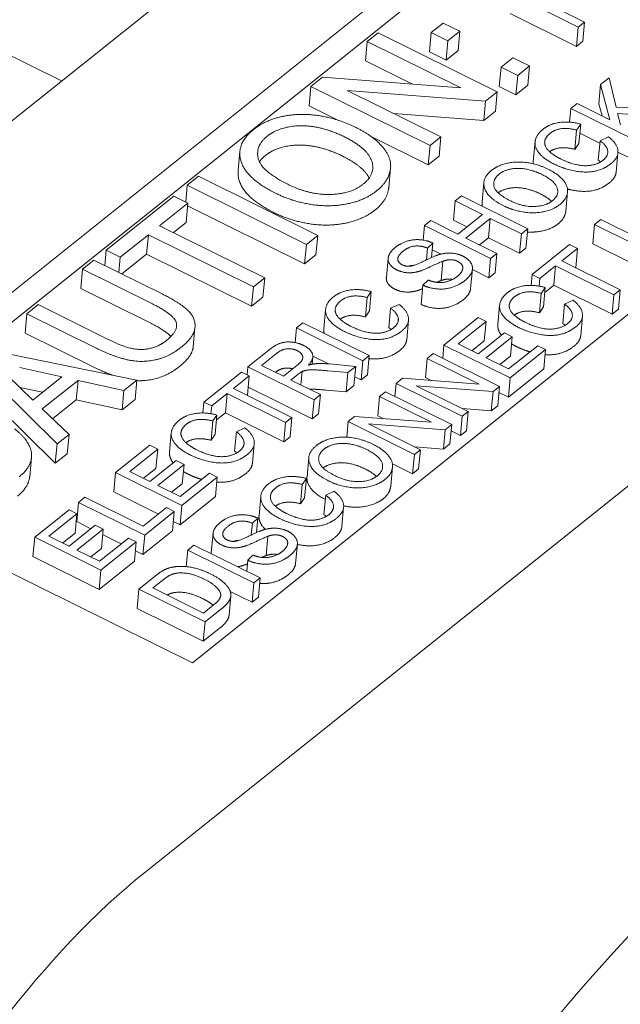
# Paper-space layout 'Layout1' of a CAD drawing. Units: inches. Extents: x 0 to 17, y 0 to 11.
# Drawn here: x 14 to 14.2, y 6.2 to 6.5 of the extents above; entities that cross this region are included whole.
import ezdxf

# ---------------------------------------------------------------- set-up
doc = ezdxf.new("R2010")
doc.units = ezdxf.units.IN
doc.header["$MEASUREMENT"] = 0
doc.layers.add('Visible (ANSI)', color=7, linetype='Continuous', lineweight=18)

# ---------------------------------------------------------------- blocks, each defined once
blk = doc.blocks.new('CustomObjectsInViewport3_0')
at = {"layer": 'Visible (ANSI)'}
for p, q in [((13.8709, 6.31405), (14.28847, 6.64816)), ((13.96657, 6.33801), (14.27395, 6.58395)), ((13.97362, 6.33451), (14.27304, 6.57409)), ((14.49132, 6.54752), (14.07375, 6.21341)), ((14.39565, 6.52357), (14.08828, 6.27763)), ((14.1862, 6.4825), (14.20648, 6.47244)), ((14.04819, 6.45591), (14.00121, 6.47921)), ((14.20841, 6.47397), (14.19939, 6.47845)), ((14.20594, 6.46652), (14.18565, 6.47658)), ((14.16512, 6.47365), (14.16148, 6.47073)), ((14.17021, 6.47112), (14.16512, 6.47365)), ((14.20594, 6.46652), (14.20648, 6.47244)), ((14.20648, 6.47244), (14.20841, 6.47397)), ((14.20786, 6.46806), (14.20841, 6.47397)), ((14.14515, 6.47069), (14.14185, 6.46805)), ((14.18166, 6.45257), (14.14515, 6.47069)), ((14.16093, 6.46482), (14.16148, 6.47073)), ((14.16148, 6.47073), (14.16657, 6.46821)), ((14.16657, 6.46821), (14.17021, 6.47112)), ((14.16967, 6.4652), (14.17021, 6.47112)), ((14.1413, 6.46213), (14.14185, 6.46805)), ((14.14185, 6.46805), (14.17051, 6.45382)), ((14.16603, 6.46229), (14.16657, 6.46821)), ((14.20786, 6.46806), (14.20594, 6.46652)), ((14.16603, 6.46229), (14.16093, 6.46482)), ((14.16967, 6.4652), (14.16603, 6.46229)), ((14.18649, 6.46304), (14.18285, 6.46013)), ((14.19159, 6.46052), (14.18649, 6.46304)), ((14.15576, 6.45495), (14.1413, 6.46213)), ((14.18231, 6.45421), (14.18285, 6.46013)), ((14.18285, 6.46013), (14.18795, 6.4576)), ((14.18795, 6.4576), (14.19159, 6.46052)), ((14.19104, 6.4546), (14.19159, 6.46052)), ((14.12812, 6.45706), (14.12458, 6.45423)), ((14.17051, 6.45382), (14.12812, 6.45706)), ((14.1874, 6.45168), (14.18795, 6.4576)), ((14.21595, 6.45686), (14.21335, 6.45478)), ((14.2181, 6.44792), (14.21595, 6.45686)), ((14.12403, 6.44831), (14.12458, 6.45423)), ((14.12458, 6.45423), (14.16109, 6.43612)), ((14.1874, 6.45168), (14.18231, 6.45421)), ((14.19104, 6.4546), (14.1874, 6.45168)), ((14.21281, 6.44887), (14.21335, 6.45478)), ((14.21335, 6.45478), (14.2162, 6.44403)), ((14.16439, 6.43876), (14.13573, 6.45298)), ((14.13573, 6.45298), (14.17812, 6.44974)), ((14.17812, 6.44974), (14.18166, 6.45257)), ((14.18111, 6.44666), (14.18166, 6.45257)), ((14.13307, 6.44383), (14.12403, 6.44831)), ((14.17757, 6.44382), (14.17812, 6.44974)), ((14.20615, 6.44902), (14.20423, 6.44748)), ((14.2162, 6.44403), (14.20615, 6.44902)), ((14.21377, 6.44524), (14.21281, 6.44887)), ((14.2365, 6.44701), (14.2181, 6.44792)), ((14.17757, 6.44382), (14.14993, 6.44593)), ((14.18111, 6.44666), (14.17757, 6.44382)), ((14.20384, 6.4433), (14.20423, 6.44748)), ((14.20423, 6.44748), (14.22451, 6.43742)), ((14.2194, 6.44244), (14.21856, 6.44594)), ((14.21856, 6.44594), (14.23397, 6.44498)), ((14.20599, 6.44087), (14.20725, 6.4427)), ((14.2067, 6.43678), (14.20725, 6.4427)), ((14.16054, 6.4302), (14.1431, 6.43885)), ((14.16109, 6.43612), (14.16439, 6.43876)), ((14.16385, 6.43284), (14.16439, 6.43876)), ((14.20544, 6.43496), (14.20599, 6.44087)), ((14.21311, 6.43688), (14.20699, 6.43992)), ((14.21578, 6.43878), (14.21317, 6.43758)), ((14.16054, 6.4302), (14.16109, 6.43612)), ((14.19271, 6.43131), (14.19326, 6.43722)), ((14.2067, 6.43678), (14.20544, 6.43496)), ((14.21263, 6.43166), (14.21317, 6.43758)), ((14.10229, 6.42844), (14.10284, 6.43436)), ((14.16385, 6.43284), (14.16054, 6.4302)), ((14.2181, 6.428), (14.21865, 6.43391)), ((14.22396, 6.4315), (14.21866, 6.43413)), ((14.09017, 6.4267), (14.08671, 6.42393)), ((14.12668, 6.40858), (14.09017, 6.4267)), ((14.14845, 6.4233), (14.14899, 6.42922)), ((14.08623, 6.4188), (14.08671, 6.42393)), ((14.08671, 6.42393), (14.12322, 6.40581)), ((14.17704, 6.41887), (14.17758, 6.42478)), ((14.08257, 6.42062), (14.06188, 6.40406)), ((14.08688, 6.41848), (14.08257, 6.42062)), ((14.17072, 6.42067), (14.1688, 6.41913)), ((14.191, 6.41061), (14.17072, 6.42067)), ((14.20268, 6.41601), (14.20322, 6.42193)), ((14.07825, 6.41157), (14.08688, 6.41848)), ((14.08633, 6.41256), (14.08688, 6.41848)), ((14.12267, 6.39989), (14.08681, 6.41769)), ((14.16825, 6.41321), (14.1688, 6.41913)), ((14.1688, 6.41913), (14.17713, 6.415)), ((14.17713, 6.415), (14.16962, 6.40898)), ((14.11045, 6.39559), (14.07825, 6.41157)), ((14.08633, 6.41256), (14.08248, 6.40947)), ((14.15895, 6.40715), (14.15936, 6.41158)), ((14.16128, 6.41312), (14.15936, 6.41158)), ((14.15936, 6.41158), (14.17964, 6.40152)), ((14.16962, 6.40898), (14.16128, 6.41312)), ((14.17236, 6.41118), (14.16825, 6.41321)), ((14.17201, 6.40779), (14.17953, 6.41381)), ((14.17898, 6.40789), (14.17953, 6.41381)), ((14.17953, 6.41381), (14.18908, 6.40907)), ((14.21094, 6.40599), (14.21148, 6.41191)), ((14.2134, 6.41344), (14.21148, 6.41191)), ((14.21148, 6.41191), (14.2232, 6.40609)), ((14.22511, 6.40764), (14.2134, 6.41344)), ((14.06619, 6.40192), (14.07479, 6.4088)), ((14.07424, 6.40288), (14.07479, 6.4088)), ((14.07479, 6.4088), (14.10699, 6.39282)), ((14.12322, 6.40581), (14.12668, 6.40858)), ((14.12613, 6.40266), (14.12668, 6.40858)), ((14.18853, 6.40315), (14.18908, 6.40907)), ((14.18908, 6.40907), (14.191, 6.41061)), ((14.19046, 6.40469), (14.191, 6.41061)), ((14.12267, 6.39989), (14.12322, 6.40581)), ((14.1603, 6.40468), (14.16194, 6.40625)), ((14.16153, 6.40181), (14.16194, 6.40625)), ((14.18157, 6.40305), (14.17201, 6.40779)), ((14.17898, 6.40789), (14.17624, 6.4057)), ((14.18853, 6.40315), (14.17898, 6.40789)), ((14.20386, 6.4058), (14.19236, 6.39661)), ((14.20625, 6.40462), (14.20386, 6.4058)), ((14.22265, 6.40017), (14.21094, 6.40599)), ((14.06145, 6.39935), (14.06188, 6.40406)), ((14.06188, 6.40406), (14.06619, 6.40192)), ((14.07424, 6.40288), (14.06662, 6.39679)), ((14.10644, 6.38691), (14.07424, 6.40288)), ((14.12613, 6.40266), (14.12267, 6.39989)), ((14.15997, 6.40109), (14.1603, 6.40468)), ((14.16446, 6.40286), (14.16175, 6.40421)), ((14.17964, 6.40152), (14.18157, 6.40305)), ((14.18102, 6.39714), (14.18157, 6.40305)), ((14.19046, 6.40469), (14.18853, 6.40315)), ((14.20146, 6.40078), (14.20625, 6.40462)), ((14.20571, 6.3987), (14.20625, 6.40462)), ((14.05808, 6.40102), (14.05462, 6.39825)), ((14.07918, 6.39056), (14.05808, 6.40102)), ((14.06576, 6.39721), (14.06619, 6.40192)), ((14.1477, 6.39567), (14.14825, 6.40158)), ((14.16449, 6.39475), (14.16504, 6.40067)), ((14.1791, 6.3956), (14.17964, 6.40152)), ((14.21935, 6.3919), (14.20146, 6.40078)), ((14.05407, 6.39234), (14.05462, 6.39825)), ((14.05462, 6.39825), (14.07569, 6.3878)), ((14.17353, 6.39234), (14.17407, 6.39826)), ((14.1791, 6.3956), (14.17406, 6.3981)), ((14.18102, 6.39714), (14.1791, 6.3956)), ((14.19206, 6.39327), (14.19236, 6.39661)), ((14.19236, 6.39661), (14.19476, 6.39542)), ((14.19476, 6.39542), (14.19953, 6.39924)), ((14.19899, 6.39332), (14.19953, 6.39924)), ((14.19953, 6.39924), (14.21742, 6.39036)), ((14.20571, 6.3987), (14.20569, 6.39868)), ((14.10699, 6.39282), (14.11045, 6.39559)), ((14.1099, 6.38968), (14.11045, 6.39559)), ((14.15833, 6.38744), (14.15887, 6.39336)), ((14.16047, 6.39491), (14.15887, 6.39336)), ((14.19454, 6.39304), (14.19476, 6.39542)), ((14.19899, 6.39332), (14.19625, 6.39113)), ((14.21688, 6.38445), (14.19899, 6.39332)), ((14.07514, 6.38188), (14.05407, 6.39234)), ((14.10644, 6.38691), (14.10699, 6.39282)), ((14.14183, 6.38954), (14.14308, 6.39136)), ((14.14254, 6.38544), (14.14308, 6.39136)), ((14.19459, 6.38489), (14.19513, 6.39081)), ((14.19513, 6.39081), (14.19639, 6.39263)), ((14.19584, 6.38672), (14.19639, 6.39263)), ((14.21688, 6.38445), (14.21742, 6.39036)), ((14.21742, 6.39036), (14.21935, 6.3919)), ((14.2188, 6.38599), (14.21935, 6.3919)), ((14.04101, 6.38737), (14.03755, 6.3846)), ((14.06208, 6.37692), (14.04101, 6.38737)), ((14.1099, 6.38968), (14.10644, 6.38691)), ((14.14128, 6.38362), (14.14183, 6.38954)), ((14.15161, 6.38745), (14.14901, 6.38624)), ((14.20177, 6.3816), (14.20232, 6.38752)), ((14.20492, 6.38872), (14.20232, 6.38752)), ((14.03701, 6.37868), (14.03755, 6.3846)), ((14.03755, 6.3846), (14.05865, 6.37413)), ((14.12855, 6.37997), (14.1291, 6.38588)), ((14.14254, 6.38544), (14.14128, 6.38362)), ((14.14846, 6.38033), (14.14901, 6.38624)), ((14.18185, 6.38124), (14.1824, 6.38716)), ((14.19584, 6.38672), (14.19459, 6.38489)), ((14.2188, 6.38599), (14.21688, 6.38445)), ((14.12214, 6.3818), (14.12022, 6.38026)), ((14.14242, 6.37174), (14.12214, 6.3818)), ((14.15394, 6.37666), (14.15449, 6.38258)), ((14.17584, 6.38339), (14.16534, 6.37499)), ((14.16966, 6.37534), (14.17824, 6.3822)), ((14.17824, 6.3822), (14.17584, 6.38339)), ((14.17769, 6.37628), (14.17824, 6.3822)), ((14.20725, 6.37793), (14.20779, 6.38385)), ((14.0581, 6.36821), (14.03701, 6.37868)), ((14.08854, 6.37448), (14.08908, 6.3804)), ((14.1198, 6.37572), (14.12022, 6.38026)), ((14.12022, 6.38026), (14.1405, 6.3702)), ((14.1839, 6.37869), (14.17586, 6.37226)), ((14.18629, 6.3775), (14.1839, 6.37869)), ((14.17586, 6.37226), (14.16966, 6.37534)), ((14.17769, 6.37628), (14.17389, 6.37324)), ((14.17826, 6.37107), (14.18629, 6.3775)), ((14.18575, 6.37158), (14.18629, 6.3775)), ((14.07126, 6.36424), (14.02409, 6.37382)), ((14.11172, 6.37346), (14.10529, 6.36831)), ((14.10945, 6.36874), (14.11404, 6.37241)), ((14.16208, 6.37238), (14.16025, 6.37091)), ((14.18237, 6.36232), (14.16208, 6.37238)), ((14.16497, 6.37095), (14.16534, 6.37499)), ((14.16534, 6.37499), (14.18563, 6.36493)), ((14.19406, 6.37478), (14.18515, 6.36765)), ((14.18563, 6.36493), (14.19646, 6.37359)), ((14.19646, 6.37359), (14.19406, 6.37478)), ((14.19591, 6.36767), (14.19646, 6.37359)), ((14.02035, 6.37083), (14.04683, 6.34469)), ((14.12495, 6.36911), (14.12515, 6.37132)), ((14.12999, 6.36922), (14.12516, 6.37162)), ((14.13833, 6.36846), (14.13031, 6.36919)), ((14.13995, 6.36428), (14.1405, 6.3702)), ((14.1405, 6.3702), (14.14242, 6.37174)), ((14.14188, 6.36582), (14.14242, 6.37174)), ((14.1597, 6.365), (14.16025, 6.37091)), ((14.16025, 6.37091), (14.17617, 6.36301)), ((14.18515, 6.36765), (14.17826, 6.37107)), ((14.18575, 6.37158), (14.18249, 6.36898)), ((14.03538, 6.36807), (14.04825, 6.36524)), ((14.10329, 6.36671), (14.09179, 6.35752)), ((14.10568, 6.36553), (14.10329, 6.36671)), ((14.10506, 6.36584), (14.10529, 6.36831)), ((14.10529, 6.36831), (14.12557, 6.35825)), ((14.11616, 6.36541), (14.10945, 6.36874)), ((14.12028, 6.36871), (14.11616, 6.36541)), ((14.12149, 6.36277), (14.12187, 6.36685)), ((14.12979, 6.3671), (14.13594, 6.36654)), ((14.13539, 6.36063), (14.13594, 6.36654)), ((14.13594, 6.36654), (14.13833, 6.36846)), ((14.13779, 6.36255), (14.13833, 6.36846)), ((14.19591, 6.36767), (14.18508, 6.35901)), ((14.04629, 6.33878), (14.0198, 6.36491)), ((14.03938, 6.35814), (14.03155, 6.36576)), ((14.04825, 6.36524), (14.03938, 6.35814)), ((14.04231, 6.3554), (14.05325, 6.36415)), ((14.0527, 6.35823), (14.05325, 6.36415)), ((14.05325, 6.36415), (14.06732, 6.36109)), ((14.06732, 6.36109), (14.07126, 6.36424)), ((14.07071, 6.35832), (14.07126, 6.36424)), ((14.10089, 6.36169), (14.10568, 6.36553)), ((14.10514, 6.35961), (14.10568, 6.36553)), ((14.11848, 6.36426), (14.1207, 6.36604)), ((14.12749, 6.35979), (14.11848, 6.36426)), ((14.13995, 6.36428), (14.13804, 6.36523)), ((14.14188, 6.36582), (14.13995, 6.36428)), ((14.15029, 6.35927), (14.15066, 6.36324)), ((14.15262, 6.36481), (14.15066, 6.36324)), ((14.15066, 6.36324), (14.17094, 6.35317)), ((14.17617, 6.36301), (14.15262, 6.36481)), ((14.16143, 6.36414), (14.1597, 6.365)), ((14.18508, 6.35901), (14.18563, 6.36493)), ((14.04233, 6.3605), (14.03539, 6.36203)), ((14.06677, 6.35517), (14.06732, 6.36109)), ((14.09419, 6.35633), (14.09896, 6.36015)), ((14.09842, 6.35423), (14.09896, 6.36015)), ((14.09896, 6.36015), (14.11685, 6.35127)), ((14.11877, 6.35281), (14.10089, 6.36169)), ((14.12502, 6.35233), (14.10536, 6.36209)), ((14.13539, 6.36063), (14.12925, 6.36118)), ((14.13779, 6.36255), (14.13539, 6.36063)), ((14.14745, 6.36067), (14.14562, 6.35921)), ((14.16774, 6.35061), (14.14745, 6.36067)), ((14.17278, 6.35464), (14.15685, 6.36254)), ((14.15685, 6.36254), (14.1804, 6.36074)), ((14.17985, 6.35483), (14.1804, 6.36074)), ((14.1804, 6.36074), (14.18237, 6.36232)), ((14.18182, 6.3564), (14.18237, 6.36232)), ((14.18508, 6.35901), (14.18219, 6.36044)), ((14.0527, 6.35823), (14.04544, 6.35242)), ((14.06677, 6.35517), (14.0527, 6.35823)), ((14.07071, 6.35832), (14.06677, 6.35517)), ((14.09148, 6.35418), (14.09179, 6.35752)), ((14.09179, 6.35752), (14.09419, 6.35633)), ((14.10514, 6.35961), (14.10511, 6.35959)), ((14.12502, 6.35233), (14.12557, 6.35825)), ((14.12557, 6.35825), (14.12749, 6.35979)), ((14.12695, 6.35387), (14.12749, 6.35979)), ((14.14507, 6.35329), (14.14562, 6.35921)), ((14.14562, 6.35921), (14.16154, 6.35131)), ((14.05049, 6.34762), (14.04231, 6.3554)), ((14.09397, 6.35395), (14.09419, 6.35633)), ((14.09842, 6.35423), (14.09568, 6.35204)), ((14.1163, 6.34536), (14.09842, 6.35423)), ((14.17094, 6.35317), (14.17278, 6.35464)), ((14.17985, 6.35483), (14.17105, 6.3555)), ((14.17223, 6.34872), (14.17278, 6.35464)), ((14.18182, 6.3564), (14.17985, 6.35483)), ((14.09402, 6.3458), (14.09456, 6.35172)), ((14.09456, 6.35172), (14.09582, 6.35354)), ((14.09527, 6.34763), (14.09582, 6.35354)), ((14.1163, 6.34536), (14.11685, 6.35127)), ((14.11685, 6.35127), (14.11877, 6.35281)), ((14.11823, 6.34689), (14.11877, 6.35281)), ((14.12695, 6.35387), (14.12502, 6.35233)), ((14.13558, 6.34675), (14.13603, 6.35153)), ((14.13799, 6.3531), (14.13603, 6.35153)), ((14.13603, 6.35153), (14.15631, 6.34147)), ((14.16154, 6.35131), (14.13799, 6.3531)), ((14.1468, 6.35243), (14.14507, 6.35329)), ((14.1704, 6.34726), (14.17094, 6.35317)), ((14.08128, 6.34215), (14.08183, 6.34807)), ((14.1012, 6.34251), (14.10175, 6.34843)), ((14.10435, 6.34963), (14.10175, 6.34843)), ((14.15814, 6.34293), (14.14222, 6.35084)), ((14.14222, 6.35084), (14.16577, 6.34904)), ((14.16522, 6.34312), (14.16577, 6.34904)), ((14.16577, 6.34904), (14.16774, 6.35061)), ((14.16719, 6.34469), (14.16774, 6.35061)), ((14.1704, 6.34726), (14.16756, 6.34866)), ((14.17223, 6.34872), (14.1704, 6.34726)), ((14.04683, 6.34469), (14.05049, 6.34762)), ((14.04995, 6.3417), (14.05049, 6.34762)), ((14.09527, 6.34763), (14.09402, 6.3458)), ((14.11823, 6.34689), (14.1163, 6.34536)), ((14.04629, 6.33878), (14.04683, 6.34469)), ((14.07527, 6.3443), (14.06477, 6.3359)), ((14.06909, 6.33625), (14.07767, 6.34311)), ((14.07767, 6.34311), (14.07527, 6.3443)), ((14.07712, 6.33719), (14.07767, 6.34311)), ((14.10668, 6.33884), (14.10722, 6.34476)), ((14.15631, 6.34147), (14.15814, 6.34293)), ((14.16522, 6.34312), (14.15642, 6.34379)), ((14.1576, 6.33702), (14.15814, 6.34293)), ((14.16719, 6.34469), (14.16522, 6.34312)), ((14.03844, 6.33464), (14.03899, 6.34055)), ((14.04995, 6.3417), (14.04629, 6.33878)), ((14.08333, 6.3396), (14.07529, 6.33317)), ((14.08572, 6.33841), (14.08333, 6.3396)), ((14.1234, 6.33457), (14.12395, 6.34049)), ((14.15576, 6.33555), (14.15631, 6.34147)), ((14.08828, 6.27763), (13.96657, 6.33801)), ((14.07529, 6.33317), (14.06909, 6.33625)), ((14.07712, 6.33719), (14.07332, 6.33415)), ((14.07769, 6.33198), (14.08572, 6.33841)), ((14.08518, 6.33249), (14.08572, 6.33841)), ((14.14904, 6.33172), (14.14959, 6.33763)), ((14.15576, 6.33555), (14.14955, 6.33863)), ((14.1576, 6.33702), (14.15576, 6.33555)), ((14.06423, 6.32998), (14.06477, 6.3359)), ((14.06477, 6.3359), (14.08506, 6.32583)), ((14.09349, 6.33569), (14.08458, 6.32856)), ((14.08506, 6.32583), (14.09589, 6.3345)), ((14.09589, 6.3345), (14.09349, 6.33569)), ((14.09534, 6.32858), (14.09589, 6.3345)), ((14.12196, 6.33226), (14.12322, 6.33409)), ((14.12267, 6.32817), (14.12322, 6.33409)), ((14.07789, 6.3232), (14.06423, 6.32998)), ((14.08458, 6.32856), (14.07769, 6.33198)), ((14.08518, 6.33249), (14.08192, 6.32989)), ((14.12142, 6.32635), (14.12196, 6.33226)), ((14.13175, 6.33017), (14.12915, 6.32897)), ((14.05531, 6.32833), (14.05339, 6.32679)), ((14.0732, 6.31945), (14.05531, 6.32833)), ((14.09534, 6.32858), (14.08451, 6.31992)), ((14.10869, 6.32269), (14.10923, 6.32861)), ((14.12267, 6.32817), (14.12142, 6.32635)), ((14.1286, 6.32305), (14.12915, 6.32897)), ((14.0505, 6.32447), (14.04, 6.31607)), ((14.05289, 6.32329), (14.0505, 6.32447)), ((14.05284, 6.32087), (14.05339, 6.32679)), ((14.05339, 6.32679), (14.07367, 6.31673)), ((14.08034, 6.32517), (14.0732, 6.31945)), ((14.07367, 6.31673), (14.08274, 6.32398)), ((14.08274, 6.32398), (14.08034, 6.32517)), ((14.08219, 6.31806), (14.08274, 6.32398)), ((14.08451, 6.31992), (14.08506, 6.32583)), ((14.13408, 6.31938), (14.13462, 6.3253)), ((14.04432, 6.31642), (14.05289, 6.32329)), ((14.05234, 6.31737), (14.05289, 6.32329)), ((14.05721, 6.31871), (14.05284, 6.32087)), ((14.08451, 6.31992), (14.08246, 6.32094)), ((14.10667, 6.32038), (14.1083, 6.32195)), ((14.10789, 6.31751), (14.1083, 6.32195)), ((14.05855, 6.31978), (14.05052, 6.31335)), ((14.05291, 6.31216), (14.06095, 6.31859)), ((14.06095, 6.31859), (14.05855, 6.31978)), ((14.0604, 6.31267), (14.06095, 6.31859)), ((14.08219, 6.31806), (14.07313, 6.31081)), ((14.10634, 6.31679), (14.10667, 6.32038)), ((14.03945, 6.31016), (14.04, 6.31607)), ((14.04, 6.31607), (14.06028, 6.30601)), ((14.05052, 6.31335), (14.04432, 6.31642)), ((14.05234, 6.31737), (14.04854, 6.31433)), ((14.06871, 6.31586), (14.05981, 6.30874)), ((14.0665, 6.3141), (14.06079, 6.31693)), ((14.07111, 6.31468), (14.06871, 6.31586)), ((14.07313, 6.31081), (14.07367, 6.31673)), ((14.09406, 6.31137), (14.09461, 6.31729)), ((14.11085, 6.31046), (14.1114, 6.31638)), ((14.05981, 6.30874), (14.05291, 6.31216)), ((14.0604, 6.31267), (14.05714, 6.31006)), ((14.06028, 6.30601), (14.07111, 6.31468)), ((14.07056, 6.30876), (14.07111, 6.31468)), ((14.07313, 6.31081), (14.07086, 6.31194)), ((14.08637, 6.3071), (14.08684, 6.31217)), ((14.08876, 6.31371), (14.08684, 6.31217)), ((14.08684, 6.31217), (14.10712, 6.30211)), ((14.10904, 6.30365), (14.08876, 6.31371)), ((14.11989, 6.30804), (14.12044, 6.31396)), ((14.05973, 6.30009), (14.03945, 6.31016)), ((14.10493, 6.30569), (14.10524, 6.30906)), ((14.10683, 6.31062), (14.10524, 6.30906)), ((14.07056, 6.30876), (14.05973, 6.30009)), ((14.05973, 6.30009), (14.06028, 6.30601)), ((14.07687, 6.3042), (14.07187, 6.3002)), ((14.07619, 6.30055), (14.07924, 6.30299)), ((14.10712, 6.30211), (14.10904, 6.30365)), ((14.1085, 6.29773), (14.10904, 6.30365)), ((14.07133, 6.29428), (14.07187, 6.3002)), ((14.07187, 6.3002), (14.09216, 6.29014)), ((14.09169, 6.29286), (14.07619, 6.30055)), ((14.10658, 6.29619), (14.10712, 6.30211)), ((14.09953, 6.29222), (14.10008, 6.29814)), ((14.10658, 6.29619), (14.09988, 6.29951)), ((14.1085, 6.29773), (14.10658, 6.29619)), ((14.09161, 6.28422), (14.07133, 6.29428)), ((14.09478, 6.29534), (14.09169, 6.29286)), ((14.09216, 6.29014), (14.0974, 6.29433)), ((14.09161, 6.28422), (14.09216, 6.29014)), ((14.09685, 6.28841), (14.09161, 6.28422))]:
    blk.add_line(p, q, dxfattribs=at)
at = {"layer": 'Visible (ANSI)', "extrusion": (0, 0, -1)}
blk.add_ellipse((14.24245, 5.94649), major_axis=(-0.16444, -0.33145), ratio=0.423805, start_param=0, end_param=3.141593, dxfattribs=at)
at = {"layer": 'Visible (ANSI)'}
blk.add_ellipse((14.0599, 6.06349), major_axis=(-0.08444, -0.1702), ratio=0.423805, start_param=3.880462, end_param=5.451258, dxfattribs=at)
for points in [[(14.13848, 6.44161), (14.13299, 6.44433), (14.12132, 6.44618), (14.11067, 6.44393), (14.10705, 6.44104)], [(14.11122, 6.43899), (14.1138, 6.44106), (14.12161, 6.44258), (14.13041, 6.441), (14.13486, 6.43879)], [(14.14482, 6.4223), (14.1482, 6.42501), (14.14958, 6.43195), (14.14401, 6.43886), (14.13848, 6.44161)], [(14.20725, 6.4427), (14.20386, 6.44362), (14.19779, 6.44279), (14.19562, 6.44105)], [(14.10705, 6.44104), (14.10154, 6.43663), (14.10483, 6.42595), (14.11393, 6.42143)], [(14.11754, 6.42425), (14.10931, 6.42834), (14.10756, 6.43607), (14.11122, 6.43899)], [(14.13486, 6.43879), (14.14193, 6.43528), (14.14455, 6.42746), (14.14065, 6.42434)], [(14.19562, 6.44105), (14.19369, 6.43951), (14.19294, 6.43574), (14.19594, 6.43201), (14.19911, 6.43044)], [(14.20107, 6.43203), (14.19906, 6.43302), (14.19619, 6.43562), (14.19621, 6.43854), (14.19787, 6.43987)], [(14.19787, 6.43987), (14.19933, 6.44104), (14.20327, 6.44156), (14.20599, 6.44087)], [(14.21656, 6.43062), (14.21883, 6.43243), (14.21848, 6.43666), (14.21578, 6.43878)], [(14.13431, 6.43287), (14.12986, 6.43508), (14.12106, 6.43666), (14.11326, 6.43515), (14.11067, 6.43308)], [(14.21317, 6.43758), (14.21534, 6.43599), (14.21571, 6.43292), (14.21409, 6.43163)], [(14.11067, 6.43308), (14.10952, 6.43215), (14.10881, 6.43113)], [(14.14242, 6.42614), (14.14076, 6.42967), (14.13431, 6.43287)], [(14.19738, 6.42882), (14.19434, 6.43033), (14.18785, 6.43135), (14.18193, 6.4301), (14.17992, 6.42849)], [(14.19272, 6.43052), (14.19267, 6.43091), (14.19271, 6.43131)], [(14.19911, 6.43044), (14.20201, 6.42899), (14.20861, 6.42772), (14.21422, 6.42874), (14.21656, 6.43062)], [(14.21409, 6.43163), (14.21277, 6.43056), (14.2086, 6.4297), (14.20365, 6.43075), (14.20107, 6.43203)], [(14.21333, 6.4311), (14.21301, 6.43138), (14.21263, 6.43166)], [(14.17992, 6.42849), (14.17686, 6.42605), (14.17869, 6.42011), (14.18374, 6.4176)], [(14.18575, 6.41917), (14.18118, 6.42144), (14.1802, 6.42573), (14.18224, 6.42736)], [(14.18224, 6.42736), (14.18367, 6.42851), (14.18801, 6.42935), (14.1929, 6.42847), (14.19537, 6.42725)], [(14.19537, 6.42725), (14.1993, 6.4253), (14.20075, 6.42095), (14.19859, 6.41922)], [(14.2009, 6.41809), (14.20278, 6.41959), (14.20355, 6.42345), (14.20046, 6.42729), (14.19738, 6.42882)], [(14.2181, 6.428), (14.21794, 6.42624), (14.21602, 6.4247)], [(14.14065, 6.42434), (14.13681, 6.42127), (14.12414, 6.42098), (14.11754, 6.42425)], [(14.11393, 6.42143), (14.11874, 6.41904), (14.13033, 6.41716), (14.14112, 6.41934), (14.14482, 6.4223)], [(14.1983, 6.419), (14.1971, 6.4202), (14.19483, 6.42133)], [(14.17714, 6.41748), (14.17697, 6.41819), (14.17704, 6.41887)], [(14.18374, 6.4176), (14.18642, 6.41628), (14.19285, 6.41523), (14.19885, 6.41644), (14.2009, 6.41809)], [(14.19859, 6.41922), (14.19646, 6.41751), (14.18942, 6.41735), (14.18575, 6.41917)], [(14.14427, 6.41638), (14.14057, 6.41342), (14.12978, 6.41124), (14.1182, 6.41312), (14.11338, 6.41551)], [(14.16194, 6.40625), (14.16011, 6.40709), (14.15595, 6.40743), (14.15203, 6.40618), (14.15042, 6.40489)], [(14.15286, 6.40377), (14.15454, 6.40512), (14.15823, 6.40552), (14.1603, 6.40468)], [(14.15042, 6.40489), (14.14895, 6.40371), (14.14794, 6.4011), (14.14935, 6.39878), (14.1509, 6.39801)], [(14.15256, 6.39958), (14.1513, 6.40021), (14.15111, 6.40238), (14.15286, 6.40377)], [(14.1638, 6.40269), (14.16237, 6.40226), (14.15619, 6.39924), (14.15493, 6.39914)], [(14.17121, 6.4022), (14.16959, 6.40301), (14.16588, 6.40329), (14.1638, 6.40269)], [(14.15493, 6.39914), (14.15365, 6.39904), (14.15256, 6.39958)], [(14.15736, 6.39747), (14.15877, 6.39782), (14.16412, 6.40036), (14.16504, 6.40067)], [(14.16504, 6.40067), (14.16643, 6.40117), (14.16864, 6.40109), (14.1696, 6.40061)], [(14.1696, 6.40061), (14.17054, 6.40014), (14.17132, 6.3987), (14.17054, 6.39689), (14.16944, 6.39602)], [(14.17193, 6.3949), (14.17347, 6.39614), (14.17437, 6.39892), (14.17283, 6.4014), (14.17121, 6.4022)], [(14.1509, 6.39801), (14.15229, 6.39732), (14.15556, 6.39702), (14.15736, 6.39747)], [(14.15887, 6.39336), (14.16096, 6.39238), (14.16569, 6.39199), (14.16995, 6.39332), (14.17193, 6.3949)], [(14.16944, 6.39602), (14.1682, 6.39503), (14.16502, 6.39404), (14.16213, 6.39426), (14.16047, 6.39491)], [(14.16449, 6.39475), (14.16403, 6.3946), (14.16312, 6.3942)], [(14.19639, 6.39263), (14.193, 6.39355), (14.18694, 6.39273), (14.18476, 6.39098)], [(14.085, 6.37444), (14.08878, 6.37746), (14.08937, 6.3832), (14.08469, 6.38782), (14.07918, 6.39056)], [(14.14308, 6.39136), (14.1397, 6.39228), (14.13363, 6.39145), (14.13145, 6.38971)], [(14.15681, 6.39156), (14.15502, 6.3911), (14.15174, 6.39141), (14.15035, 6.3921)], [(14.15877, 6.39223), (14.1576, 6.39175), (14.15681, 6.39156)], [(14.18476, 6.39098), (14.18284, 6.38945), (14.18208, 6.38568), (14.18508, 6.38194), (14.18825, 6.38037)], [(14.18702, 6.38981), (14.18848, 6.39097), (14.19241, 6.3915), (14.19513, 6.39081)], [(14.07569, 6.3878), (14.08253, 6.38441), (14.08413, 6.37941), (14.08033, 6.37637)], [(14.13145, 6.38971), (14.12953, 6.38817), (14.12878, 6.38441), (14.13178, 6.38067), (14.13494, 6.3791)], [(14.13691, 6.38069), (14.1349, 6.38169), (14.13203, 6.38428), (14.13204, 6.3872), (14.13371, 6.38853)], [(14.13371, 6.38853), (14.13517, 6.3897), (14.13911, 6.39023), (14.14183, 6.38954)], [(14.1524, 6.37928), (14.15467, 6.38109), (14.15431, 6.38532), (14.15161, 6.38745)], [(14.17138, 6.38898), (14.1694, 6.3874), (14.16514, 6.38608), (14.16041, 6.38646), (14.15833, 6.38744)], [(14.19021, 6.38196), (14.1882, 6.38296), (14.18534, 6.38556), (14.18535, 6.38847), (14.18702, 6.38981)], [(14.20232, 6.38752), (14.20448, 6.38593), (14.20485, 6.38285), (14.20324, 6.38156)], [(14.20571, 6.38055), (14.20797, 6.38236), (14.20762, 6.38659), (14.20492, 6.38872)], [(14.14901, 6.38624), (14.15118, 6.38465), (14.15154, 6.38158), (14.14993, 6.38029)], [(14.08172, 6.37761), (14.07988, 6.37953), (14.07514, 6.38188)], [(14.18298, 6.37796), (14.1817, 6.37959), (14.18185, 6.38124)], [(14.20324, 6.38156), (14.20191, 6.3805), (14.19774, 6.37963), (14.19279, 6.38068), (14.19021, 6.38196)], [(14.20247, 6.38104), (14.20215, 6.38132), (14.20177, 6.3816)], [(14.12868, 6.37855), (14.12848, 6.37926), (14.12855, 6.37997)], [(14.13494, 6.3791), (14.13785, 6.37766), (14.14444, 6.37638), (14.15006, 6.3774), (14.1524, 6.37928)], [(14.14993, 6.38029), (14.1486, 6.37923), (14.14444, 6.37836), (14.13949, 6.37941), (14.13691, 6.38069)], [(14.14917, 6.37977), (14.14885, 6.38005), (14.14846, 6.38033)], [(14.18825, 6.38037), (14.19116, 6.37893), (14.19775, 6.37765), (14.20336, 6.37867), (14.20571, 6.38055)], [(14.08033, 6.37637), (14.07811, 6.37459), (14.07257, 6.37333), (14.06681, 6.37457), (14.06208, 6.37692)], [(14.12241, 6.37484), (14.12074, 6.37567), (14.11677, 6.37608), (14.11365, 6.37501), (14.11172, 6.37346)], [(14.15394, 6.37666), (14.15378, 6.3749), (14.15185, 6.37336)], [(14.1877, 6.37445), (14.18684, 6.37488), (14.18609, 6.37534)], [(14.20725, 6.37793), (14.20708, 6.37617), (14.20516, 6.37463)], [(14.05865, 6.37413), (14.06444, 6.37126), (14.07313, 6.36952), (14.08134, 6.37151), (14.085, 6.37444)], [(14.11404, 6.37241), (14.11565, 6.3737), (14.119, 6.37397), (14.12044, 6.37326)], [(14.12044, 6.37326), (14.12141, 6.37278), (14.12232, 6.37132), (14.1216, 6.36976), (14.12028, 6.36871)], [(14.12386, 6.36884), (14.12553, 6.3707), (14.12458, 6.37377), (14.12241, 6.37484)], [(14.19171, 6.3729), (14.18962, 6.3735), (14.1877, 6.37445)], [(14.12601, 6.36926), (14.12512, 6.36919), (14.12386, 6.36884)], [(14.13031, 6.36919), (14.12793, 6.3694), (14.12601, 6.36926)], [(14.06374, 6.36577), (14.06111, 6.36672), (14.0581, 6.36821)], [(14.1207, 6.36604), (14.12144, 6.36663), (14.12187, 6.36685)], [(14.12187, 6.36685), (14.12246, 6.36713), (14.12411, 6.36743), (14.12713, 6.36733), (14.12979, 6.3671)], [(14.09582, 6.35354), (14.09243, 6.35446), (14.08636, 6.35364), (14.08419, 6.35189)], [(14.08419, 6.35189), (14.08226, 6.35036), (14.08151, 6.34659), (14.08451, 6.34285), (14.08768, 6.34128)], [(14.08645, 6.35072), (14.08791, 6.35188), (14.09184, 6.35241), (14.09456, 6.35172)], [(14.03523, 6.33462), (14.03931, 6.33788), (14.03868, 6.34549), (14.03382, 6.34932)], [(14.08964, 6.34287), (14.08763, 6.34387), (14.08477, 6.34646), (14.08478, 6.34938), (14.08645, 6.35072)], [(14.10175, 6.34843), (14.10391, 6.34683), (14.10428, 6.34376), (14.10267, 6.34247)], [(14.10513, 6.34146), (14.1074, 6.34327), (14.10705, 6.3475), (14.10435, 6.34963)], [(14.14375, 6.34452), (14.1407, 6.34603), (14.13422, 6.34706), (14.1283, 6.34581), (14.12629, 6.3442)], [(14.08241, 6.33887), (14.08113, 6.3405), (14.08128, 6.34215)], [(14.10267, 6.34247), (14.10134, 6.34141), (14.09717, 6.34054), (14.09222, 6.34159), (14.08964, 6.34287)], [(14.1019, 6.34195), (14.10158, 6.34223), (14.1012, 6.34251)], [(14.12629, 6.3442), (14.12323, 6.34175), (14.12505, 6.33582), (14.13011, 6.33331)], [(14.13212, 6.33488), (14.12754, 6.33715), (14.12657, 6.34144), (14.1286, 6.34307)], [(14.1286, 6.34307), (14.13004, 6.34422), (14.13437, 6.34506), (14.13926, 6.34418), (14.14174, 6.34295)], [(14.14174, 6.34295), (14.14566, 6.341), (14.14712, 6.33666), (14.14495, 6.33493)], [(14.14727, 6.33379), (14.14915, 6.33529), (14.14991, 6.33915), (14.14682, 6.34299), (14.14375, 6.34452)], [(14.08768, 6.34128), (14.09059, 6.33984), (14.09718, 6.33856), (14.10279, 6.33958), (14.10513, 6.34146)], [(14.08713, 6.33536), (14.08627, 6.33579), (14.08552, 6.33625)], [(14.10668, 6.33884), (14.10651, 6.33708), (14.10459, 6.33554)], [(14.14466, 6.33471), (14.14346, 6.33591), (14.14119, 6.33704)], [(14.03844, 6.33464), (14.03815, 6.33147), (14.03468, 6.3287)], [(14.09114, 6.33381), (14.08905, 6.33441), (14.08713, 6.33536)], [(14.12322, 6.33409), (14.11984, 6.33501), (14.11377, 6.33418), (14.11159, 6.33244)], [(14.13011, 6.33331), (14.13278, 6.33198), (14.13922, 6.33094), (14.14521, 6.33215), (14.14727, 6.33379)], [(14.14495, 6.33493), (14.14282, 6.33322), (14.13578, 6.33306), (14.13212, 6.33488)], [(14.11159, 6.33244), (14.10967, 6.3309), (14.10892, 6.32713), (14.11191, 6.3234), (14.11508, 6.32183)], [(14.11704, 6.32342), (14.11503, 6.32441), (14.11217, 6.32701), (14.11218, 6.32993), (14.11385, 6.33126)], [(14.11385, 6.33126), (14.11531, 6.33243), (14.11925, 6.33295), (14.12196, 6.33226)], [(14.13254, 6.322), (14.1348, 6.32382), (14.13445, 6.32805), (14.13175, 6.33017)], [(14.12915, 6.32897), (14.13132, 6.32738), (14.13168, 6.32431), (14.13007, 6.32301)], [(14.1083, 6.32195), (14.10648, 6.3228), (14.10231, 6.32313), (14.09839, 6.32188), (14.09678, 6.32059)], [(14.09922, 6.31948), (14.1009, 6.32082), (14.10459, 6.32123), (14.10667, 6.32038)], [(14.11508, 6.32183), (14.11799, 6.32038), (14.12458, 6.3191), (14.13019, 6.32013), (14.13254, 6.322)], [(14.13007, 6.32301), (14.12874, 6.32195), (14.12457, 6.32108), (14.11963, 6.32214), (14.11704, 6.32342)], [(14.12931, 6.32249), (14.12898, 6.32277), (14.1286, 6.32305)], [(14.09678, 6.32059), (14.09531, 6.31942), (14.0943, 6.31681), (14.09572, 6.31449), (14.09726, 6.31372)], [(14.09892, 6.31529), (14.09767, 6.31591), (14.09748, 6.31808), (14.09922, 6.31948)], [(14.11016, 6.31839), (14.10873, 6.31797), (14.10255, 6.31495), (14.10129, 6.31484)], [(14.11758, 6.31791), (14.11595, 6.31871), (14.11224, 6.31899), (14.11016, 6.31839)], [(14.11829, 6.31061), (14.11984, 6.31184), (14.12073, 6.31462), (14.1192, 6.3171), (14.11758, 6.31791)], [(14.13408, 6.31938), (14.13392, 6.31763), (14.13199, 6.31609)], [(14.10129, 6.31484), (14.10002, 6.31474), (14.09892, 6.31529)], [(14.10372, 6.31318), (14.10513, 6.31353), (14.11049, 6.31607), (14.1114, 6.31638)], [(14.1114, 6.31638), (14.1128, 6.31687), (14.115, 6.31679), (14.11596, 6.31632)], [(14.11596, 6.31632), (14.11691, 6.31585), (14.11768, 6.31441), (14.1169, 6.3126), (14.11581, 6.31172)], [(14.09726, 6.31372), (14.09865, 6.31303), (14.10193, 6.31272), (14.10372, 6.31318)], [(14.09405, 6.31109), (14.09405, 6.31123), (14.09406, 6.31137)], [(14.10524, 6.30906), (14.10732, 6.30808), (14.11205, 6.3077), (14.11631, 6.30902), (14.11829, 6.31061)], [(14.11581, 6.31172), (14.11457, 6.31073), (14.11139, 6.30975), (14.1085, 6.30996), (14.10683, 6.31062)], [(14.11085, 6.31046), (14.1104, 6.3103), (14.10949, 6.3099)], [(14.07975, 6.30612), (14.07856, 6.30555), (14.07687, 6.3042)], [(14.08332, 6.3071), (14.0814, 6.30692), (14.07975, 6.30612)], [(14.0939, 6.30482), (14.09118, 6.30617), (14.08582, 6.30735), (14.08332, 6.3071)], [(14.10318, 6.30726), (14.10267, 6.30713), (14.10218, 6.30705)], [(14.10513, 6.30793), (14.10396, 6.30745), (14.10318, 6.30726)], [(14.07924, 6.30299), (14.08095, 6.30435), (14.08214, 6.30476)], [(14.08214, 6.30476), (14.08378, 6.30534), (14.08869, 6.30484), (14.09187, 6.30326)], [(14.09187, 6.30326), (14.09418, 6.30211), (14.09663, 6.29991), (14.0969, 6.29888)], [(14.0974, 6.29433), (14.09871, 6.29538), (14.10004, 6.29734), (14.10013, 6.29916), (14.099, 6.30128), (14.0962, 6.30367), (14.0939, 6.30482)], [(14.08159, 6.29885), (14.08112, 6.29869), (14.08058, 6.29838)], [(14.09133, 6.29734), (14.08814, 6.29892), (14.08323, 6.29942), (14.08159, 6.29885)], [(14.09467, 6.29526), (14.09346, 6.29628), (14.09133, 6.29734)], [(14.0969, 6.29888), (14.09711, 6.29817), (14.09622, 6.29649), (14.09478, 6.29534)]]:
    blk.add_open_spline(points, degree=2, dxfattribs=at)
for points, knots in [([(14.20544, 6.43496), (14.20272, 6.43565), (14.19904, 6.43516), (14.19772, 6.43424)], [0, 0, 0, 1, 1.87004, 1.87004, 1.87004]), ([(14.11338, 6.41551), (14.10428, 6.42003), (14.10215, 6.42694), (14.10229, 6.42844)], [0, 0, 0, 1, 1.295144, 1.295144, 1.295144]), ([(14.21602, 6.4247), (14.21367, 6.42282), (14.20806, 6.4218), (14.20397, 6.42259), (14.20321, 6.42279)], [0, 0, 0, 1, 2, 2.239233, 2.239233, 2.239233]), ([(14.14845, 6.4233), (14.14841, 6.42293), (14.14765, 6.41909), (14.14427, 6.41638)], [1.893663, 1.893663, 1.893663, 2, 3, 3, 3]), ([(14.19483, 6.42133), (14.19235, 6.42256), (14.18746, 6.42344), (14.18332, 6.42263), (14.18195, 6.42164)], [0, 0, 0, 1, 2, 2.912589, 2.912589, 2.912589]), ([(14.20268, 6.41601), (14.20266, 6.41581), (14.20224, 6.41367), (14.20036, 6.41217)], [1.893663, 1.893663, 1.893663, 2, 3, 3, 3]), ([(14.20036, 6.41217), (14.1983, 6.41052), (14.19317, 6.40949), (14.19091, 6.40963)], [0, 0, 0, 1, 1.71367, 1.71367, 1.71367]), ([(14.15618, 6.39943), (14.15601, 6.39942), (14.15519, 6.39933), (14.15457, 6.39912)], [0.9061545, 0.9061545, 0.9061545, 1, 1.3490172, 1.3490172, 1.3490172]), ([(14.15035, 6.3921), (14.1488, 6.39286), (14.14762, 6.39481), (14.1477, 6.39567)], [0, 0, 0, 1, 1.67968, 1.67968, 1.67968]), ([(14.16797, 6.39508), (14.1675, 6.39519), (14.16589, 6.39525), (14.16449, 6.39475)], [0.539694, 0.539694, 0.539694, 1, 2, 2, 2]), ([(14.17353, 6.39234), (14.17349, 6.39198), (14.17293, 6.39022), (14.17138, 6.38898)], [1.734503, 1.734503, 1.734503, 2, 3, 3, 3]), ([(14.19459, 6.38489), (14.19187, 6.38558), (14.18819, 6.38509), (14.18686, 6.38418)], [0, 0, 0, 1, 1.87004, 1.87004, 1.87004]), ([(14.14128, 6.38362), (14.13856, 6.38431), (14.13488, 6.38382), (14.13355, 6.3829)], [0, 0, 0, 1, 1.87004, 1.87004, 1.87004]), ([(14.08854, 6.37448), (14.08853, 6.37445), (14.08823, 6.37155), (14.08445, 6.36852)], [1.988117, 1.988117, 1.988117, 2, 3, 3, 3]), ([(14.15185, 6.37336), (14.14951, 6.37148), (14.14465, 6.3706), (14.14234, 6.37084)], [0, 0, 0, 1, 1.730651, 1.730651, 1.730651]), ([(14.20516, 6.37463), (14.20282, 6.37276), (14.19826, 6.37192), (14.19632, 6.37205)], [0, 0, 0, 1, 1.623869, 1.623869, 1.623869]), ([(14.08445, 6.36852), (14.08079, 6.36559), (14.07402, 6.36395), (14.07125, 6.36409)], [0, 0, 0, 1, 1.65051, 1.65051, 1.65051]), ([(14.11901, 6.36769), (14.11795, 6.36802), (14.1152, 6.36779), (14.11368, 6.36664)], [0.297813, 0.297813, 0.297813, 1, 1.940685, 1.940685, 1.940685]), ([(14.12925, 6.36118), (14.12658, 6.36142), (14.12455, 6.36148), (14.12411, 6.36147)], [0, 0, 0, 1, 1.348693, 1.348693, 1.348693]), ([(14.09402, 6.3458), (14.0913, 6.34649), (14.08762, 6.346), (14.08629, 6.34509)], [0, 0, 0, 1, 1.87004, 1.87004, 1.87004]), ([(14.14119, 6.33704), (14.13872, 6.33826), (14.13383, 6.33914), (14.12968, 6.33833), (14.12831, 6.33734)], [0, 0, 0, 1, 2, 2.912589, 2.912589, 2.912589]), ([(14.10459, 6.33554), (14.10225, 6.33367), (14.09769, 6.33283), (14.09575, 6.33296)], [0, 0, 0, 1, 1.623869, 1.623869, 1.623869]), ([(14.12903, 6.32766), (14.12446, 6.33006), (14.12332, 6.33374), (14.1234, 6.33457)], [0.054156, 0.054156, 0.054156, 1, 1.295144, 1.295144, 1.295144]), ([(14.14904, 6.33172), (14.14902, 6.33151), (14.1486, 6.32938), (14.14672, 6.32787)], [1.893663, 1.893663, 1.893663, 2, 3, 3, 3]), ([(14.14672, 6.32787), (14.14467, 6.32623), (14.13867, 6.32502), (14.13504, 6.32561), (14.13464, 6.32569)], [0, 0, 0, 1, 2, 2.128053, 2.128053, 2.128053]), ([(14.12142, 6.32635), (14.1187, 6.32704), (14.11502, 6.32654), (14.11369, 6.32563)], [0, 0, 0, 1, 1.87004, 1.87004, 1.87004]), ([(14.11063, 6.31852), (14.11021, 6.31893), (14.10853, 6.32101), (14.10869, 6.32269)], [0.773882, 0.773882, 0.773882, 1, 1.892355, 1.892355, 1.892355]), ([(14.10255, 6.31514), (14.10237, 6.31513), (14.10156, 6.31504), (14.10093, 6.31483)], [0.9061545, 0.9061545, 0.9061545, 1, 1.3490172, 1.3490172, 1.3490172]), ([(14.13199, 6.31609), (14.12965, 6.31421), (14.12403, 6.31319), (14.12058, 6.31386), (14.12043, 6.31389)], [0, 0, 0, 1, 2, 2.046573, 2.046573, 2.046573]), ([(14.11434, 6.31079), (14.11386, 6.3109), (14.11225, 6.31095), (14.11085, 6.31046)], [0.539694, 0.539694, 0.539694, 1, 2, 2, 2]), ([(14.11989, 6.30804), (14.11986, 6.30769), (14.11929, 6.30593), (14.11775, 6.30469)], [1.734503, 1.734503, 1.734503, 2, 3, 3, 3]), ([(14.11775, 6.30469), (14.11577, 6.30311), (14.11151, 6.30178), (14.10902, 6.30198), (14.10889, 6.302)], [0, 0, 0, 1, 2, 2.053047, 2.053047, 2.053047]), ([(14.09953, 6.29222), (14.09945, 6.29136), (14.09817, 6.28946), (14.09685, 6.28841)], [3.062415, 3.062415, 3.062415, 4, 5, 5, 5])]:
    blk.add_open_spline(points, degree=2, knots=knots, dxfattribs=at)

psp = doc.layouts.get("Layout1")

# ---------------------------------------------------------------- block references
psp.add_blockref('CustomObjectsInViewport3_0', (-0.01, -0.01))

doc.saveas('drawing.dxf')
